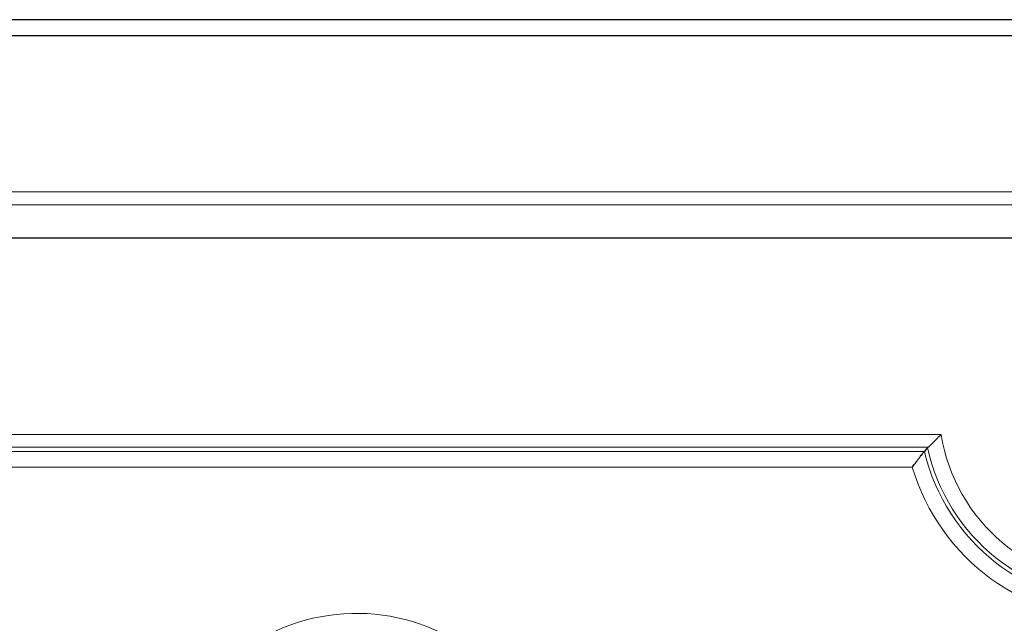
# Model space of a CAD drawing. Units: millimetres. Extents: x 0 to 420, y 0 to 297.
# Drawn here: x 147 to 155, y 237 to 242 of the extents above; entities that cross this region are included whole.
import ezdxf

# ---------------------------------------------------------------- set-up
doc = ezdxf.new("R2010")
doc.units = ezdxf.units.MM
doc.linetypes.add('K5LT_BASIC', pattern=[0])
doc.linetypes.add('K5LT_THIN', pattern=[0])
doc.layers.add('Системный слой', color=7, linetype='Continuous')

# ---------------------------------------------------------------- blocks, each defined once
blk = doc.blocks.new('U23')
at = {"layer": 'Системный слой', "color": 7, "linetype": 'K5LT_THIN', "lineweight": 13}
blk.add_line((183.5647, 240.1116), (141.5647, 240.1116), dxfattribs=at)
blk = doc.blocks.new('U25')
at = {"layer": 'Системный слой', "color": 7, "linetype": 'K5LT_THIN', "lineweight": 13}
blk.add_line((183.5647, 240.214), (141.5647, 240.214), dxfattribs=at)

msp = doc.modelspace()

# ---------------------------------------------------------------- linework, layer by layer
at = {"layer": 'Системный слой', "color": 5, "linetype": 'K5LT_BASIC', "lineweight": 30, "true_color": 0x0000ff}
for p, q in [((183.5647, 241.5517), (141.4397, 241.5517)), ((182.9397, 241.4267), (142.3147, 241.4267)), ((183.5647, 239.8517), (141.6164, 239.8517))]:
    msp.add_line(p, q, dxfattribs=at)
at = {"layer": 'Системный слой', "color": 7, "linetype": 'K5LT_THIN', "lineweight": 13}
for p, q in [((154.5378, 238.3267), (143.7415, 238.3267)), ((154.4369, 238.2282), (143.8424, 238.2282)), ((154.4084, 238.1949), (143.8709, 238.1949)), ((154.314, 238.0718), (143.9653, 238.0718))]:
    msp.add_line(p, q, dxfattribs=at)
for centre, radius, start, end in [((155.9147, 238.5517), 1.3951, 189.27969, 350.72031), ((155.9147, 238.5517), 1.5479, 193.32626, 270.77024), ((155.9147, 238.5517), 1.5182, 192.44161, 347.55839), ((155.9147, 238.5517), 1.671, 196.68944, 270.77024), ((149.9897, 235.4267), 1.5088, 32.11995, 178.58586)]:
    msp.add_arc(centre, radius, start, end, dxfattribs=at)
at = {"layer": 'Системный слой', "color": 5, "linetype": 'K5LT_BASIC', "lineweight": 30, "true_color": 0x0000ff}
msp.add_arc((158.2671, 235.1436), 4.9193, 141.22192, 141.66422, dxfattribs=at)
for points, knots in [([(154.4369, 238.2282), (154.44, 238.2298), (154.4467, 238.2348), (154.4592, 238.2461), (154.472, 238.2588), (154.4856, 238.2726), (154.5006, 238.2881), (154.5181, 238.3063), (154.5308, 238.3194), (154.5378, 238.3267)], [0, 0, 0, 0, 1.632765, 3.065757, 4.286505, 5.540184, 6.829222, 8.245111, 10, 10, 10, 10]), ([(154.314, 238.0718), (154.3208, 238.0808), (154.3334, 238.0977), (154.3509, 238.1207), (154.3659, 238.1403), (154.3789, 238.1572), (154.3902, 238.1716), (154.399, 238.183), (154.4052, 238.1907), (154.4076, 238.1938), (154.4084, 238.1949)], [0, 0, 0, 0, 1.855922, 3.468201, 4.886602, 6.253038, 7.56751, 8.871347, 10.015511, 11, 11, 11, 11])]:
    msp.add_open_spline(points, degree=3, knots=knots, dxfattribs=at)
msp.add_open_spline([(154.4321, 238.2246), (154.4331, 238.2258), (154.4347, 238.227), (154.4369, 238.2282)], degree=3, dxfattribs=at)

# ---------------------------------------------------------------- block references
at = {"layer": 'Системный слой'}
for name in ['U25', 'U23']:
    msp.add_blockref(name, (0, 0), dxfattribs=at)

doc.saveas('drawing.dxf')
